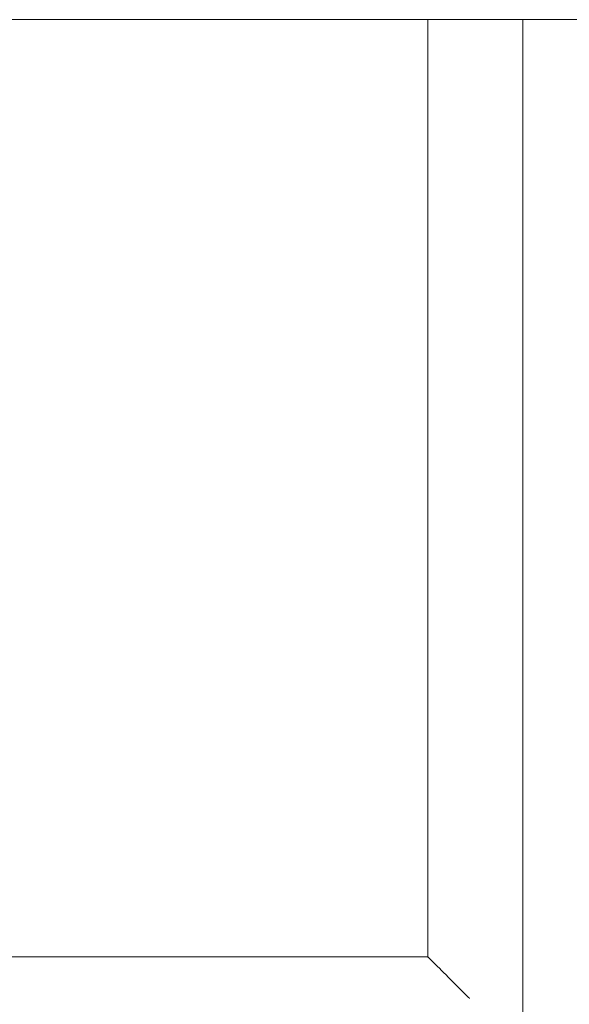
# Model space of a CAD drawing. Units: inches. Extents: x 513 to 661, y -1073 to -926.
# Drawn here: x 566 to 567, y -1056 to -1054 of the extents above; entities that cross this region are included whole.
import ezdxf

# ---------------------------------------------------------------- set-up
doc = ezdxf.new("R2010")
doc.units = ezdxf.units.IN
doc.header["$MEASUREMENT"] = 0
doc.layers.add('_U+0421_U+043B_U+043E_U+0439 1', color=7, linetype='Continuous')

# ---------------------------------------------------------------- blocks, each defined once
blk = doc.blocks.new('block 167')
at = {"layer": '_U+0421_U+043B_U+043E_U+0439 1', "color": 250, "lineweight": 9, "true_color": 0x231f20}
for points in [[(567.078, -1055.9716), (561.8721, -1055.9716)], [(567.0791, -1055.9727), (567.078, -1055.9716)], [(567.0793, -1055.9729), (567.0791, -1055.9727)], [(567.0793, -1055.9729), (567.0793, -1055.9729)], [(567.0815, -1055.9751), (567.0793, -1055.9729)], [(567.0818, -1055.9755), (567.0815, -1055.9751)], [(567.0819, -1055.9755), (567.0818, -1055.9755)], [(567.0851, -1055.9788), (567.0819, -1055.9755)], [(567.0857, -1055.9793), (567.0851, -1055.9788)], [(567.0857, -1055.9794), (567.0857, -1055.9793)], [(567.0899, -1055.9836), (567.0857, -1055.9794)], [(567.0907, -1055.9843), (567.0899, -1055.9836)], [(567.0907, -1055.9844), (567.0907, -1055.9843)], [(567.0959, -1055.9896), (567.0907, -1055.9844)], [(567.0968, -1055.9905), (567.0959, -1055.9896)], [(567.0969, -1055.9905), (567.0968, -1055.9905)], [(567.1029, -1055.9965), (567.0969, -1055.9905)], [(567.104, -1055.9976), (567.1029, -1055.9965)], [(567.104, -1055.9977), (567.104, -1055.9976)], [(567.1108, -1056.0044), (567.104, -1055.9977)], [(567.112, -1056.0057), (567.1108, -1056.0044)], [(567.1121, -1056.0057), (567.112, -1056.0057)], [(567.1194, -1056.0131), (567.1121, -1056.0057)], [(567.1208, -1056.0145), (567.1194, -1056.0131)], [(567.1209, -1056.0145), (567.1208, -1056.0145)], [(567.1288, -1056.0224), (567.1209, -1056.0145)], [(567.1303, -1056.0239), (567.1288, -1056.0224)], [(567.1303, -1056.024), (567.1303, -1056.0239)], [(567.1386, -1056.0323), (567.1303, -1056.024)], [(567.1402, -1056.0339), (567.1386, -1056.0323)], [(567.1402, -1056.0339), (567.1402, -1056.0339)], [(567.1488, -1056.0425), (567.1402, -1056.0339)], [(567.1505, -1056.0441), (567.1488, -1056.0425)], [(567.1505, -1056.0442), (567.1505, -1056.0441)]]:
    blk.add_lwpolyline(points, dxfattribs=at)
blk = doc.blocks.new('block 169')
at = {"layer": '_U+0421_U+043B_U+043E_U+0439 1', "color": 250, "lineweight": 9, "true_color": 0x231f20}
for points in [[(567.078, -1054.3345), (567.078, -1055.9729)], [(567.2439, -1054.3345), (567.2439, -1064.9878)]]:
    blk.add_lwpolyline(points, dxfattribs=at)
blk = doc.blocks.new('block 261')
at = {"layer": '_U+0421_U+043B_U+043E_U+0439 1', "color": 250, "lineweight": 9, "true_color": 0x231f20}
blk.add_lwpolyline([(561.2953, -1054.3345), (567.679, -1054.3345)], dxfattribs=at)
blk = doc.blocks.new('block 161')
at = {"layer": '_U+0421_U+043B_U+043E_U+0439 1'}
for name in ['block 261', 'block 169', 'block 167']:
    blk.add_blockref(name, (0, 0), dxfattribs=at)

msp = doc.modelspace()

# ---------------------------------------------------------------- block references
at = {"layer": '_U+0421_U+043B_U+043E_U+0439 1'}
msp.add_blockref('block 161', (0, 0), dxfattribs=at)

doc.saveas('drawing.dxf')
